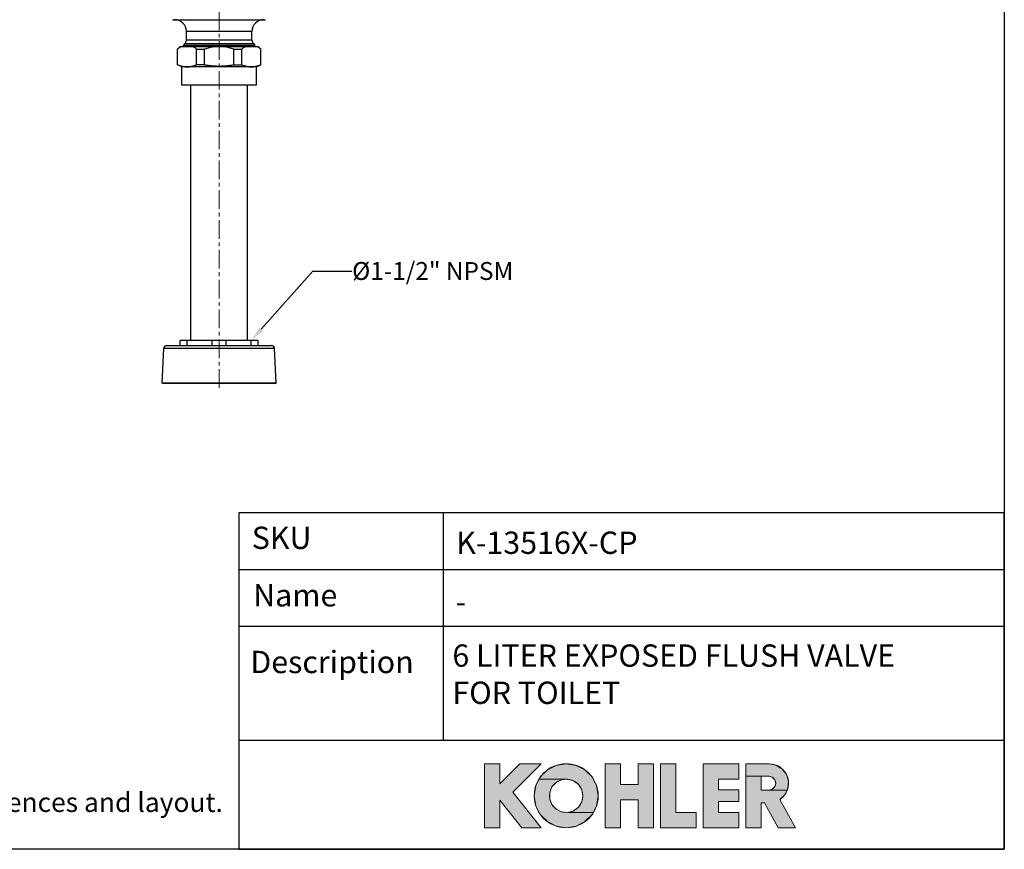
# Model space of a CAD drawing. Units: millimetres. Extents: x 72 to 9921, y -938 to 626.
# Drawn here: x 9260 to 9921, y -938 to -381 of the extents above; entities that cross this region are included whole.
import ezdxf
from ezdxf import colors
from ezdxf.entities.mleader import LeaderData, LeaderLine
from ezdxf.math import Vec2, Vec3

# ---------------------------------------------------------------- set-up
doc = ezdxf.new("R2010")
doc.units = ezdxf.units.MM
doc.header["$MEASUREMENT"] = 0
doc.linetypes.add('CENTER', pattern=[2, 1.25, -0.25, 0.25, -0.25])
doc.layers.add('Centerline', color=4, linetype='CENTER', lineweight=15)
for name, color, linetype in [('Dimensions', 7, 'Continuous'), ('KOHLER', 7, 'Continuous'), ('Text', 7, 'Continuous')]:
    doc.layers.add(name, color=color, linetype=linetype)
doc.styles.get("Standard").update_dxf_attribs({"font": 'helr45w_0.ttf'})

msp = doc.modelspace()

# ---------------------------------------------------------------- hatches: boundary and pattern name
at = {"layer": 'KOHLER', "lineweight": 13}
h = msp.add_hatch(color=250, dxfattribs=at)
h.dxf.hatch_style = 2
h.paths.add_polyline_path([(9581.99, -923.34), (9571.77, -923.34), (9571.77, -880.42), (9581.99, -880.42), (9581.99, -893.89), (9595.46, -880.42), (9609.91, -880.42), (9590.84, -899.5), (9609.91, -923.34), (9596.82, -923.34), (9581.99, -904.8)])
h = msp.add_hatch(color=250, dxfattribs=at)
h.dxf.hatch_style = 2
h.paths.add_polyline_path([(9608.52, -890.69), (9609.24, -889.26), (9613.99, -884.52), (9619.97, -881.47), (9626.6, -880.42), (9633.24, -881.47), (9639.22, -884.52), (9643.96, -889.26), (9647.01, -895.25), (9648.06, -901.88), (9647.01, -908.51), (9644.69, -913.07), (9627.64, -913.07), (9631.61, -911.94), (9634.91, -909.45), (9637.08, -905.94), (9637.84, -901.88), (9637.08, -897.82), (9634.91, -894.31), (9631.61, -891.82), (9627.64, -890.69)])
h = msp.add_hatch(color=250, dxfattribs=at)
h.dxf.hatch_style = 2
h.paths.add_polyline_path([(9663.05, -923.34), (9652.83, -923.34), (9652.83, -880.42), (9663.05, -880.42), (9663.05, -894.38), (9674.97, -894.38), (9674.97, -880.42), (9685.2, -880.42), (9685.2, -923.34), (9674.97, -923.34), (9674.97, -904.61), (9663.05, -904.61)])
h = msp.add_hatch(color=250, dxfattribs=at)
h.dxf.hatch_style = 2
h.paths.add_polyline_path([(9713.81, -923.34), (9689.97, -923.34), (9689.97, -880.42), (9700.19, -880.42), (9700.19, -913.11), (9713.81, -913.11)])
h = msp.add_hatch(color=250, dxfattribs=at)
h.dxf.hatch_style = 2
h.paths.add_polyline_path([(9742.42, -923.34), (9718.58, -923.34), (9718.58, -880.42), (9742.42, -880.42), (9742.42, -890.64), (9728.8, -890.64), (9728.8, -897.96), (9742.42, -897.96), (9742.42, -905.8), (9728.8, -905.8), (9728.8, -913.11), (9742.42, -913.11)])
h = msp.add_hatch(color=250, dxfattribs=at)
h.dxf.hatch_style = 2
h.paths.add_polyline_path([(9747.19, -888.74), (9747.19, -880.42), (9762.69, -880.42), (9767.35, -881.28), (9771.4, -883.74), (9774.32, -887.48), (9775.71, -892.01), (9775.4, -896.74), (9774.78, -898.09), (9762.5, -898.09), (9764.84, -897.47), (9766.55, -895.75), (9767.18, -893.41), (9766.55, -891.08), (9764.84, -889.36), (9762.5, -888.74), (9757.41, -888.74)])
h = msp.add_hatch(color=250, dxfattribs=at)
h.dxf.hatch_style = 2
h.paths.add_polyline_path([(9626.6, -923.34), (9619.97, -922.29), (9613.99, -919.24), (9609.24, -914.49), (9606.2, -908.51), (9605.15, -901.88), (9606.2, -895.25), (9608.52, -890.69), (9627.64, -890.69), (9623.53, -891.07), (9619.83, -892.91), (9617.05, -895.96), (9615.56, -899.81), (9615.56, -903.94), (9617.05, -907.79), (9619.83, -910.84), (9623.53, -912.68), (9627.64, -913.06), (9644.69, -913.06), (9643.96, -914.49), (9639.21, -919.24), (9633.24, -922.29)])
h = msp.add_hatch(color=250, dxfattribs=at)
h.dxf.hatch_style = 2
h.paths.add_polyline_path([(9780.57, -923.34), (9768.87, -923.34), (9759.61, -906.65), (9757.41, -906.65), (9757.41, -923.34), (9747.19, -923.34), (9747.19, -888.74), (9757.41, -888.74), (9757.41, -898.09), (9762.5, -898.09), (9774.78, -898.09), (9773.43, -901.05), (9770.05, -904.38)])

# ---------------------------------------------------------------- linework, layer by layer
at = {"color": 0, "linetype": 'Continuous'}
for p, q in [((9362.56, -381.33), (9424.96, -381.33)), ((9371.76, -395.09), (9371.76, -389.33)), ((9415.76, -389.33), (9371.76, -389.33)), ((9415.76, -395.09), (9415.76, -389.33)), ((9415.76, -395.09), (9371.76, -395.09)), ((9367.26, -399.53), (9365.76, -401.03)), ((9365.76, -411.53), (9365.76, -401.03)), ((9365.76, -401.03), (9365.89, -401.03)), ((9365.89, -411.53), (9365.89, -401.03)), ((9420.26, -399.53), (9367.26, -399.53)), ((9370.76, -397.33), (9369.76, -398.33)), ((9369.76, -399.53), (9369.76, -398.33)), ((9369.76, -398.33), (9417.76, -398.33)), ((9370.76, -397.33), (9416.76, -397.33)), ((9378.64, -411.53), (9378.64, -401.03)), ((9378.64, -401.03), (9384.02, -401.03)), ((9384.02, -411.53), (9384.02, -401.03)), ((9403.51, -411.53), (9403.51, -401.03)), ((9403.51, -401.03), (9408.88, -401.03)), ((9408.88, -411.53), (9408.88, -401.03)), ((9416.76, -397.33), (9417.76, -398.33)), ((9417.76, -399.53), (9417.76, -398.33)), ((9420.26, -399.53), (9421.76, -401.03)), ((9421.63, -411.53), (9421.63, -401.03)), ((9421.63, -401.03), (9421.76, -401.03)), ((9421.76, -411.53), (9421.76, -401.03)), ((9368.76, -413.03), (9365.76, -411.53)), ((9365.89, -411.53), (9365.76, -411.53)), ((9368.76, -425.13), (9368.76, -413.03)), ((9418.76, -413.03), (9368.76, -413.03)), ((9384.02, -411.53), (9378.64, -411.53)), ((9403.51, -411.53), (9408.88, -411.53)), ((9418.76, -413.03), (9421.76, -411.53)), ((9418.76, -425.13), (9418.76, -413.03)), ((9421.63, -411.53), (9421.76, -411.53)), ((9418.76, -425.13), (9368.76, -425.13)), ((9374.71, -596.43), (9374.71, -425.13)), ((9412.81, -596.43), (9412.81, -425.13)), ((9358.68, -599.83), (9428.85, -599.83)), ((9420.01, -596.43), (9367.51, -596.43)), ((9367.51, -599.83), (9367.51, -596.43)), ((9372.2, -599.83), (9372.2, -596.43)), ((9389.08, -599.83), (9389.08, -596.43)), ((9398.45, -599.83), (9398.45, -596.43)), ((9415.33, -599.83), (9415.33, -596.43)), ((9420.01, -599.83), (9420.01, -596.43)), ((9355.56, -625.23), (9356.68, -601.74)), ((9356.68, -601.74), (9430.85, -601.74)), ((9431.96, -625.23), (9430.85, -601.74)), ((9431.96, -625.23), (9355.56, -625.23)), ((9356.16, -625.25), (9355.56, -625.23)), ((9431.36, -625.25), (9356.16, -625.25)), ((9431.36, -625.25), (9431.96, -625.23))]:
    msp.add_line(p, q, dxfattribs=at)
for centre, radius, start, end in [((9363.76, -389.33), 8, 0, 90), ((9423.76, -389.33), 8, 90, 180), ((9368.76, -395.09), 3, 311.81032, 0), ((9418.76, -395.09), 3, 180, 228.18968), ((9358.68, -601.83), 2, 90, 177.42664), ((9428.85, -601.83), 2, 2.57336, 90)]:
    msp.add_arc(centre, radius, start, end, dxfattribs=at)
for points, start_tangent, end_tangent in [([(9367.97, -399.53), (9366.92, -400.22), (9365.89, -401.03)], (-0.858716, -0.512451), (-0.766299, -0.642484)), ([(9378.64, -401.03), (9377.61, -400.22), (9376.56, -399.53)], (-0.766299, 0.642484), (-0.858716, 0.512451)), ([(9390.13, -399.53), (9388.58, -399.78), (9387.04, -400.12), (9385.52, -400.54), (9384.02, -401.03)], (-0.990741, -0.135767), (-0.94445, -0.328655)), ([(9403.51, -401.03), (9402.01, -400.54), (9400.49, -400.12), (9398.95, -399.78), (9397.39, -399.53)], (-0.94445, 0.328655), (-0.990741, 0.135767)), ([(9410.96, -399.53), (9409.91, -400.22), (9408.88, -401.03)], (-0.858716, -0.512451), (-0.766299, -0.642484)), ([(9421.63, -401.03), (9420.6, -400.22), (9419.55, -399.53)], (-0.766299, 0.642484), (-0.858716, 0.512451)), ([(9365.89, -411.53), (9367.47, -412.12), (9368.26, -412.36), (9369.06, -412.56), (9369.86, -412.72), (9370.66, -412.84), (9371.46, -412.91), (9372.27, -412.93), (9373.07, -412.91), (9373.87, -412.84), (9374.68, -412.72), (9375.47, -412.56), (9376.27, -412.36), (9377.07, -412.12), (9378.64, -411.53)], (0.922241, -0.386615), (0.922241, 0.386615)), ([(9384.02, -411.53), (9386.44, -411.9), (9388.87, -412.18), (9391.32, -412.34), (9393.76, -412.4)], (0.985199, -0.171417), (1, 0)), ([(9393.76, -412.4), (9396.21, -412.34), (9398.65, -412.18), (9401.09, -411.9), (9403.51, -411.53)], (1, 0), (0.985199, 0.171417)), ([(9408.88, -411.53), (9410.46, -412.12), (9411.25, -412.36), (9412.05, -412.56), (9412.85, -412.72), (9413.65, -412.84), (9414.46, -412.91), (9415.26, -412.93), (9416.06, -412.91), (9416.87, -412.84), (9417.67, -412.72), (9418.47, -412.56), (9419.26, -412.36), (9420.06, -412.12), (9421.63, -411.53)], (0.922241, -0.386615), (0.922241, 0.386615))]:
    msp.add_spline(points, degree=3, dxfattribs=dict(at, start_tangent=start_tangent, end_tangent=end_tangent))
at = {"layer": 'Centerline', "linetype": 'CENTER', "ltscale": 10}
msp.add_line((9393.76, -628.25), (9393.76, -221.76), dxfattribs=at)
at = {"layer": 'Dimensions'}
for p, q in [((9544.35, -864.66), (9544.35, -712.1)), ((9406.94, -750.1), (9920.57, -750.1)), ((9406.94, -788.1), (9920.57, -788.1)), ((9406.94, -864.66), (9920.57, -864.66))]:
    msp.add_line(p, q, dxfattribs=at)
for points in [[(9920.57, 63.94), (9920.57, -937.78), (8509.84, -937.78), (8509.84, 63.94)], [(9406.94, -937.78), (9920.57, -937.78), (9920.57, -712.1), (9406.94, -712.1)]]:
    msp.add_lwpolyline(points, close=True, dxfattribs=at)
msp.add_point((9544.55, -788.1), dxfattribs=at)
at = {"layer": 'KOHLER', "color": 250, "lineweight": 13}
for points in [[(9571.77, -923.34), (9571.77, -880.42)], [(9571.77, -880.42), (9581.99, -880.42)], [(9581.99, -923.34), (9571.77, -923.34), (9571.77, -880.42), (9581.99, -880.42), (9581.99, -893.89), (9595.46, -880.42), (9609.91, -880.42), (9590.84, -899.5), (9609.91, -923.34), (9596.82, -923.34), (9581.99, -904.8), (9581.99, -923.34)], [(9581.99, -923.34), (9571.77, -923.34), (9571.77, -880.42), (9581.99, -880.42), (9581.99, -893.89), (9595.46, -880.42), (9609.91, -880.42), (9590.84, -899.5), (9609.91, -923.34), (9596.82, -923.34), (9581.99, -904.8), (9581.99, -923.34)], [(9571.77, -880.42), (9581.99, -880.42)], [(9571.77, -923.34), (9571.77, -880.42)], [(9595.46, -880.42), (9581.99, -893.89)], [(9581.99, -880.42), (9581.99, -893.89)], [(9581.99, -880.42), (9581.99, -893.89)], [(9595.46, -880.42), (9581.99, -893.89)], [(9609.91, -880.42), (9590.84, -899.5)], [(9609.91, -880.42), (9590.84, -899.5)], [(9595.46, -880.42), (9609.91, -880.42)], [(9595.46, -880.42), (9609.91, -880.42)], [(9608.52, -890.69), (9609.24, -889.26), (9613.99, -884.52), (9619.97, -881.47), (9626.6, -880.42), (9633.24, -881.47), (9639.22, -884.52), (9643.96, -889.26), (9647.01, -895.25), (9648.06, -901.88), (9647.01, -908.51), (9644.69, -913.07), (9627.64, -913.07), (9631.61, -911.94), (9634.91, -909.45), (9637.08, -905.94), (9637.84, -901.88), (9637.08, -897.82), (9634.91, -894.31), (9631.61, -891.82), (9627.64, -890.69), (9608.52, -890.69)], [(9608.52, -890.69), (9609.24, -889.26), (9613.99, -884.52), (9619.97, -881.47), (9626.6, -880.42), (9633.24, -881.47), (9639.22, -884.52), (9643.96, -889.26), (9647.01, -895.25), (9648.06, -901.88), (9647.01, -908.51), (9644.69, -913.07), (9627.64, -913.07), (9631.61, -911.94), (9634.91, -909.45), (9637.08, -905.94), (9637.84, -901.88), (9637.08, -897.82), (9634.91, -894.31), (9631.61, -891.82), (9627.64, -890.69), (9608.52, -890.69)], [(9652.83, -880.42), (9652.83, -923.34)], [(9652.83, -880.42), (9663.05, -880.42)], [(9663.05, -923.34), (9652.83, -923.34), (9652.83, -880.42), (9663.05, -880.42), (9663.05, -894.38), (9674.97, -894.38), (9674.97, -880.42), (9685.2, -880.42), (9685.2, -923.34), (9674.97, -923.34), (9674.97, -904.61), (9663.05, -904.61), (9663.05, -923.34)], [(9663.05, -923.34), (9652.83, -923.34), (9652.83, -880.42), (9663.05, -880.42), (9663.05, -894.38), (9674.97, -894.38), (9674.97, -880.42), (9685.2, -880.42), (9685.2, -923.34), (9674.97, -923.34), (9674.97, -904.61), (9663.05, -904.61), (9663.05, -923.34)], [(9652.83, -880.42), (9663.05, -880.42)], [(9652.83, -880.42), (9652.83, -923.34)], [(9663.05, -894.38), (9663.05, -880.42)], [(9663.05, -894.38), (9663.05, -880.42)], [(9674.97, -894.38), (9674.97, -880.42)], [(9674.97, -880.42), (9685.2, -880.42)], [(9674.97, -880.42), (9685.2, -880.42)], [(9674.97, -894.38), (9674.97, -880.42)], [(9685.2, -880.42), (9685.2, -923.34)], [(9685.2, -880.42), (9685.2, -923.34)], [(9689.97, -880.42), (9689.97, -923.34)], [(9689.97, -880.42), (9700.19, -880.42)], [(9713.81, -923.34), (9689.97, -923.34), (9689.97, -880.42), (9700.19, -880.42), (9700.19, -913.11), (9713.81, -913.11), (9713.81, -923.34)], [(9713.81, -923.34), (9689.97, -923.34), (9689.97, -880.42), (9700.19, -880.42), (9700.19, -913.11), (9713.81, -913.11), (9713.81, -923.34)], [(9689.97, -880.42), (9700.19, -880.42)], [(9689.97, -880.42), (9689.97, -923.34)], [(9700.19, -913.11), (9700.19, -880.42)], [(9700.19, -913.11), (9700.19, -880.42)], [(9718.58, -880.42), (9718.58, -923.34)], [(9718.58, -880.42), (9742.42, -880.42)], [(9742.42, -923.34), (9718.58, -923.34), (9718.58, -880.42), (9742.42, -880.42), (9742.42, -890.64), (9728.8, -890.64), (9728.8, -897.96), (9742.42, -897.96), (9742.42, -905.8), (9728.8, -905.8), (9728.8, -913.11), (9742.42, -913.11), (9742.42, -923.34)], [(9742.42, -923.34), (9718.58, -923.34), (9718.58, -880.42), (9742.42, -880.42), (9742.42, -890.64), (9728.8, -890.64), (9728.8, -897.96), (9742.42, -897.96), (9742.42, -905.8), (9728.8, -905.8), (9728.8, -913.11), (9742.42, -913.11), (9742.42, -923.34)], [(9718.58, -880.42), (9742.42, -880.42)], [(9718.58, -880.42), (9718.58, -923.34)], [(9742.42, -890.64), (9742.42, -880.42)], [(9742.42, -890.64), (9742.42, -880.42)], [(9747.19, -923.34), (9747.19, -880.42)], [(9762.68, -880.42), (9747.19, -880.42)], [(9747.19, -888.74), (9747.19, -880.42), (9762.69, -880.42), (9767.35, -881.28), (9771.4, -883.74), (9774.32, -887.48), (9775.71, -892.01), (9775.4, -896.74), (9774.78, -898.09), (9762.5, -898.09), (9764.84, -897.47), (9766.55, -895.75), (9767.18, -893.41), (9766.55, -891.08), (9764.84, -889.36), (9762.5, -888.74), (9757.41, -888.74), (9747.19, -888.74)], [(9747.19, -888.74), (9747.19, -880.42), (9762.69, -880.42), (9767.35, -881.28), (9771.4, -883.74), (9774.32, -887.48), (9775.71, -892.01), (9775.4, -896.74), (9774.78, -898.09), (9762.5, -898.09), (9764.84, -897.47), (9766.55, -895.75), (9767.18, -893.41), (9766.55, -891.08), (9764.84, -889.36), (9762.5, -888.74), (9757.41, -888.74), (9747.19, -888.74)], [(9762.68, -880.42), (9747.19, -880.42)], [(9747.19, -923.34), (9747.19, -880.42)], [(9626.6, -923.34), (9619.97, -922.29), (9613.99, -919.24), (9609.24, -914.49), (9606.2, -908.51), (9605.15, -901.88), (9606.2, -895.25), (9608.52, -890.69), (9627.64, -890.69), (9623.53, -891.07), (9619.83, -892.91), (9617.05, -895.96), (9615.56, -899.81), (9615.56, -903.94), (9617.05, -907.79), (9619.83, -910.84), (9623.53, -912.68), (9627.64, -913.06), (9644.69, -913.06), (9643.96, -914.49), (9639.21, -919.24), (9633.24, -922.29), (9626.6, -923.34)], [(9626.6, -923.34), (9619.97, -922.29), (9613.99, -919.24), (9609.24, -914.49), (9606.2, -908.51), (9605.15, -901.88), (9606.2, -895.25), (9608.52, -890.69), (9627.64, -890.69), (9623.53, -891.07), (9619.83, -892.91), (9617.05, -895.96), (9615.56, -899.81), (9615.56, -903.94), (9617.05, -907.79), (9619.83, -910.84), (9623.53, -912.68), (9627.64, -913.06), (9644.69, -913.06), (9643.96, -914.49), (9639.21, -919.24), (9633.24, -922.29), (9626.6, -923.34)], [(9728.8, -890.64), (9742.42, -890.64)], [(9728.8, -890.64), (9742.42, -890.64)], [(9728.8, -897.96), (9728.8, -890.65)], [(9728.8, -897.96), (9728.8, -890.65)], [(9780.57, -923.34), (9768.87, -923.34), (9759.61, -906.65), (9757.41, -906.65), (9757.41, -923.34), (9747.19, -923.34), (9747.19, -888.74), (9757.41, -888.74), (9757.41, -898.09), (9762.5, -898.09), (9774.78, -898.09), (9773.43, -901.05), (9770.05, -904.38), (9780.57, -923.34)], [(9780.57, -923.34), (9768.87, -923.34), (9759.61, -906.65), (9757.41, -906.65), (9757.41, -923.34), (9747.19, -923.34), (9747.19, -888.74), (9757.41, -888.74), (9757.41, -898.09), (9762.5, -898.09), (9774.78, -898.09), (9773.43, -901.05), (9770.05, -904.38), (9780.57, -923.34)], [(9762.5, -888.74), (9757.41, -888.74)], [(9757.41, -888.74), (9757.41, -898.09)], [(9762.5, -888.74), (9757.41, -888.74)], [(9757.41, -888.74), (9757.41, -898.09)], [(9663.05, -894.38), (9674.97, -894.38)], [(9663.05, -894.38), (9674.97, -894.38)], [(9728.8, -897.96), (9742.42, -897.96)], [(9728.8, -897.96), (9742.42, -897.96)], [(9742.42, -897.96), (9742.42, -905.8)], [(9742.42, -897.96), (9742.42, -905.8)], [(9762.5, -898.09), (9757.41, -898.09)], [(9762.5, -898.09), (9757.41, -898.09)], [(9581.99, -923.34), (9581.99, -904.8)], [(9581.99, -904.8), (9596.82, -923.34)], [(9581.99, -904.8), (9596.82, -923.34)], [(9581.99, -923.34), (9581.99, -904.8)], [(9590.84, -899.5), (9609.91, -923.34)], [(9590.84, -899.5), (9609.91, -923.34)], [(9663.05, -923.34), (9663.05, -904.61)], [(9663.05, -904.61), (9674.97, -904.61)], [(9663.05, -904.61), (9674.97, -904.61)], [(9663.05, -923.34), (9663.05, -904.61)], [(9674.97, -923.34), (9674.97, -904.61)], [(9674.97, -923.34), (9674.97, -904.61)], [(9770.05, -904.38), (9780.57, -923.34)], [(9770.05, -904.38), (9780.57, -923.34)], [(9728.8, -905.8), (9728.8, -913.11)], [(9728.8, -905.8), (9742.42, -905.8)], [(9728.8, -905.8), (9742.42, -905.8)], [(9728.8, -905.8), (9728.8, -913.11)], [(9757.41, -906.65), (9757.41, -923.34)], [(9757.41, -906.65), (9759.61, -906.65)], [(9757.41, -906.65), (9759.61, -906.65)], [(9757.41, -906.65), (9757.41, -923.34)], [(9768.87, -923.34), (9759.61, -906.65)], [(9768.87, -923.34), (9759.61, -906.65)], [(9700.19, -913.11), (9713.81, -913.11)], [(9700.19, -913.11), (9713.81, -913.11)], [(9713.81, -913.11), (9713.81, -923.34)], [(9713.81, -913.11), (9713.81, -923.34)], [(9728.8, -913.11), (9742.42, -913.11)], [(9728.8, -913.11), (9742.42, -913.11)], [(9742.42, -913.11), (9742.42, -923.34)], [(9742.42, -913.11), (9742.42, -923.34)], [(9571.77, -923.34), (9581.99, -923.34)], [(9571.77, -923.34), (9581.99, -923.34)], [(9596.82, -923.34), (9609.91, -923.34)], [(9596.82, -923.34), (9609.91, -923.34)], [(9652.83, -923.34), (9663.05, -923.34)], [(9652.83, -923.34), (9663.05, -923.34)], [(9674.97, -923.34), (9685.2, -923.34)], [(9674.97, -923.34), (9685.2, -923.34)], [(9689.97, -923.34), (9713.81, -923.34)], [(9689.97, -923.34), (9713.81, -923.34)], [(9718.58, -923.34), (9742.42, -923.34)], [(9718.58, -923.34), (9742.42, -923.34)], [(9747.19, -923.34), (9757.41, -923.34)], [(9747.19, -923.34), (9757.41, -923.34)], [(9768.87, -923.34), (9780.57, -923.34)], [(9768.87, -923.34), (9780.57, -923.34)]]:
    msp.add_lwpolyline(points, dxfattribs=at)
for points in [[(9648.06, -901.88), (9648.06, -890.03), (9638.45, -880.42), (9626.6, -880.42), (9614.75, -880.42), (9605.15, -890.03), (9605.15, -901.88), (9605.15, -913.73), (9614.75, -923.34), (9626.6, -923.34), (9638.45, -923.34), (9648.06, -913.73), (9648.06, -901.88)], [(9648.06, -901.88), (9648.06, -890.03), (9638.45, -880.42), (9626.6, -880.42), (9614.75, -880.42), (9605.15, -890.03), (9605.15, -901.88), (9605.15, -913.73), (9614.75, -923.34), (9626.6, -923.34), (9638.45, -923.34), (9648.06, -913.73), (9648.06, -901.88)], [(9637.84, -901.88), (9637.84, -895.67), (9632.81, -890.64), (9626.6, -890.64), (9620.4, -890.64), (9615.37, -895.67), (9615.37, -901.88), (9615.37, -908.08), (9620.4, -913.11), (9626.6, -913.11), (9632.81, -913.11), (9637.84, -908.08), (9637.84, -901.88)], [(9637.84, -901.88), (9637.84, -895.67), (9632.81, -890.64), (9626.6, -890.64), (9620.4, -890.64), (9615.37, -895.67), (9615.37, -901.88), (9615.37, -908.08), (9620.4, -913.11), (9626.6, -913.11), (9632.81, -913.11), (9637.84, -908.08), (9637.84, -901.88)]]:
    msp.add_open_spline(points, degree=3, knots=[0, 0, 0, 0, 1, 1, 1, 2, 2, 2, 3, 3, 3, 4, 4, 4, 4], dxfattribs=at)
for points in [[(9762.68, -880.42), (9768.44, -880.42), (9773.53, -884.18), (9775.22, -889.68)], [(9762.69, -880.42), (9768.44, -880.42), (9773.53, -884.18), (9775.22, -889.68)], [(9762.5, -888.74), (9764.17, -888.74), (9765.72, -889.63), (9766.55, -891.08)], [(9762.5, -888.74), (9764.17, -888.74), (9765.72, -889.63), (9766.55, -891.08)], [(9766.55, -891.08), (9767.39, -892.52), (9767.39, -894.31), (9766.55, -895.75)], [(9766.55, -891.08), (9767.39, -892.52), (9767.39, -894.31), (9766.55, -895.75)], [(9775.22, -889.68), (9776.91, -895.19), (9774.81, -901.15), (9770.05, -904.38)], [(9775.22, -889.68), (9776.91, -895.18), (9774.81, -901.15), (9770.05, -904.38)], [(9766.55, -895.75), (9765.72, -897.2), (9764.17, -898.09), (9762.5, -898.09)], [(9766.55, -895.75), (9765.72, -897.2), (9764.17, -898.09), (9762.5, -898.09)]]:
    msp.add_open_spline(points, degree=3, dxfattribs=at)

# ---------------------------------------------------------------- texts
at = {"layer": 'Text', "char_height": 14.9625, "attachment_point": 7}
for s, insert in [('{\\fHelvetica|b1|i0|c0|p34;SKU}', (9415.62, -736.31)), ('{\\fHelvetica|b1|i0|c222|p34;K-13516X-CP}', (9552.82, -739.64)), ('{\\fHelvetica|b1|i0|c0|p34;Name}', (9416.58, -774.87)), ('{\\fHelvetica|b1|i0|c222|p34;-}', (9552.34, -779.15)), ('{\\fHelvetica|b1|i0|c0|p34;Description}', (9414.67, -819.61)), ('{\\fHelvetica|b1|i0|c222|p34;6 LITER EXPOSED FLUSH VALVE\\PFOR TOILET}', (9550.24, -840.28))]:
    msp.add_mtext(s, dxfattribs=dict(at, insert=insert))
at = {"layer": 'Text', "insert": (8532.5, -899.73), "char_height": 13, "attachment_point": 1}
msp.add_mtext_dynamic_manual_height_columns('\\A1;*The recommended dimension for installation can be adjusted according to user preferences and layout. ', width=3783.9554, gutter_width=1, heights=[0], dxfattribs=at)

# ---------------------------------------------------------------- leaders
at = {"layer": 'Dimensions', "color": 1}
ml = msp.add_multileader_mtext('Standard', dxfattribs=at)
ml.set_content('%%C1-1/2" NPSM', color=1)
ml.set_leader_properties()
ml.build(insert=Vec2(0, 0))
ml.multileader.update_dxf_attribs({"text_right_attachment_type": 6, "dogleg_length": 0.36, "arrow_head_size": 10})
ctx = ml.context
ctx.base_point, ctx.char_height, ctx.arrow_head_size, ctx.landing_gap_size, ctx.plane_origin = Vec3(9482.88, -550.06), 12, 10, 0.09, Vec3(9415.33, -596.43)
ctx.right_attachment = 6
notes = []
notes.append((ctx, [(0, (1, 1, 0), (9456.72, -550.06), (1, 0), 26.16, [(0, [(9415.33, -596.43)], 0, [])])]))
ctx.mtext.insert, ctx.mtext.flow_direction = Vec3(9482.97, -543.88), 5
for ctx, leaders in notes:
    for number, flags, end, landing, length, lines in leaders:
        leader = LeaderData()
        leader.index, (leader.has_last_leader_line, leader.has_dogleg_vector, leader.attachment_direction) = number, flags
        leader.last_leader_point, leader.dogleg_vector, leader.dogleg_length = Vec3(end), Vec3(landing), length
        for number, points, colour, breaks in lines:
            line = LeaderLine()
            line.index, line.vertices, line.color, line.breaks = number, Vec3.list(points), colors.encode_raw_color(colour), breaks
            leader.lines.append(line)
        ctx.leaders.append(leader)

doc.saveas('drawing.dxf')
